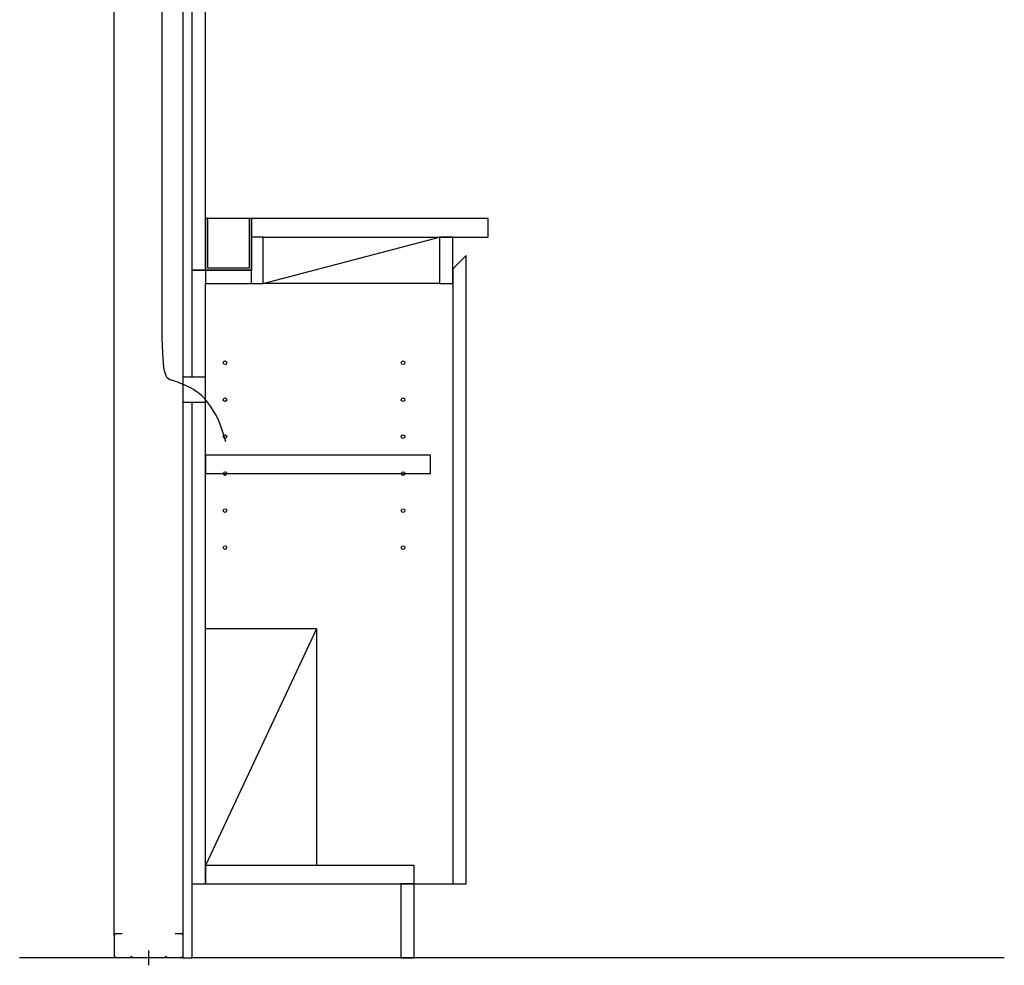
# Model space of a CAD drawing. Extents: x -83459 to 108500, y -10750 to 57648.
# Drawn here: x -35236 to -33905, y 54480 to 55759 of the extents above; entities that cross this region are included whole.
import ezdxf

# ---------------------------------------------------------------- set-up
doc = ezdxf.new("R2010")
doc.units = 0
doc.layers.add('X-ARC-ELEV', color=11, linetype='CONTINUOUS')
doc.layers.add('X-XREF', color=7, linetype='CONTINUOUS')

# ---------------------------------------------------------------- blocks, each defined once
blk = doc.blocks.new('DET-TAB B + C ELEV')
at = {"layer": 'X-ARC-ELEV'}
for p, q in [((7591.3, 3060), (7591.3, 20)), ((7684.3, 2990), (7684.3, 775.5)), ((7697.3, 775.5), (7697.3, 2990)), ((7715.3, 920), (7715.3, 1330)), ((7718.3, 990), (7715.3, 990)), ((7715.3, 990), (7715.3, 920)), ((7718.3, 923), (7718.3, 990)), ((7774.3, 990), (7718.3, 990)), ((7774.3, 990), (7774.3, 923)), ((7777.3, 990), (7774.3, 990)), ((8097.3, 990), (7777.3, 990)), ((7777.3, 990), (7777.3, 965)), ((7777.3, 920), (7777.3, 990)), ((8097.3, 965), (8097.3, 990)), ((7793.3, 965), (7777.3, 965)), ((7777.3, 965), (7777.3, 920)), ((7793.3, 965), (8097.3, 965)), ((7793.3, 902), (7793.3, 965)), ((7793.3, 902), (8031.3, 965)), ((8049.3, 965), (8031.3, 965)), ((8031.3, 965), (8031.3, 902)), ((8049.3, 902), (8049.3, 965)), ((8049.3, 940), (8049.3, 965)), ((8067.3, 940), (8049.3, 922)), ((8067.3, 90), (8067.3, 940)), ((7715.3, 920), (7697.3, 920)), ((7697.3, 920), (7715.3, 920)), ((7777.3, 920), (7715.3, 920)), ((7715.3, 920), (7715.3, 902)), ((7715.3, 920), (7777.3, 920)), ((7774.3, 923), (7718.3, 923)), ((7777.3, 902), (7777.3, 920)), ((8049.3, 922), (8049.3, 90)), ((7715.3, 775.5), (7715.3, 902)), ((7715.3, 902), (7777.3, 902)), ((7777.3, 902), (7793.3, 902)), ((8031.3, 902), (7793.3, 902)), ((8031.3, 902), (8049.3, 902)), ((7684.3, 775.5), (7684.3, 741.5)), ((7715.3, 775.5), (7684.3, 775.5)), ((7715.3, 741.5), (7715.3, 775.5)), ((7684.3, 741.5), (7684.3, -10)), ((7684.3, 741.5), (7715.3, 741.5)), ((7697.3, -10), (7697.3, 741.5)), ((7715.3, 90), (7715.3, 741.5)), ((8019.3, 670), (7715.3, 670)), ((7715.3, 670), (7715.3, 645)), ((8019.3, 645), (8019.3, 670)), ((7715.3, 645), (8019.3, 645)), ((7865.3, 435), (7715.3, 115)), ((7865.3, 435), (7715.3, 435)), ((7865.3, 435), (7865.3, 115)), ((7997.3, 115), (7715.3, 115)), ((7715.3, 115), (7715.3, 90)), ((7865.3, 115), (7715.3, 115)), ((7997.3, 90), (7997.3, 115)), ((7697.3, 90), (7715.3, 90)), ((7715.3, 90), (7997.3, 90)), ((7997.3, 90), (7979.3, 90)), ((7979.3, 90), (7979.3, -10)), ((7997.3, -10), (7997.3, 90)), ((7997.3, 90), (8049.3, 90)), ((8049.3, 90), (8067.3, 90)), ((7592.3, -8), (7592.3, 21)), ((7594.3, 23), (7602.3, 23)), ((7674.3, 23), (7682.3, 23)), ((7684.3, 21), (7684.3, -8)), ((7638.3, -20), (7638.3, 0)), ((7684.3, -10), (7463.9, -10)), ((7612.8, -10), (7594.3, -10)), ((7614.8, -8), (7612.8, -10)), ((7616.8, -10), (7614.8, -8)), ((7659.8, -10), (7616.8, -10)), ((7661.8, -8), (7659.8, -10)), ((7663.8, -10), (7661.8, -8)), ((7682.3, -10), (7663.8, -10)), ((7684.3, -10), (7697.3, -10)), ((8795, -10), (7697.3, -10)), ((7979.3, -10), (7997.3, -10))]:
    blk.add_line(p, q, dxfattribs=at)
for centre in [(7741.5, 795), (7982.3, 795), (7741.5, 745), (7982.3, 745), (7741.5, 695), (7982.3, 695), (7741.5, 645), (7982.3, 645), (7741.5, 595), (7982.3, 595), (7741.5, 545), (7982.3, 545)]:
    blk.add_circle(centre, 2.5, dxfattribs=at)
for centre, start, end in [((7594.3, 21), 90, 180), ((7682.3, 21), 0, 90), ((7594.3, -8), 180, 270), ((7682.3, -8), 270, 0)]:
    blk.add_arc(centre, 2, start, end, dxfattribs=at)
blk.add_open_spline([(7742.7, 688), (7727.2, 746.5), (7674.9, 771), (7656.4, 771), (7656.4, 829.3), (7656.4, 1376.4), (7656.4, 1433.6), (7697.3, 1433.6), (7720, 1433.6), (7740.3, 1553.8)], degree=3, knots=[0, 0, 0, 0, 0.149503, 0.29664, 0.978832, 1.703467, 2.408991, 2.541158, 2.743968, 2.743968, 2.743968, 2.743968], dxfattribs=at)

msp = doc.modelspace()

# ---------------------------------------------------------------- block references
at = {"layer": 'X-XREF'}
msp.add_blockref('DET-TAB B + C ELEV', (-42700, 54500), dxfattribs=at)

doc.saveas('drawing.dxf')
